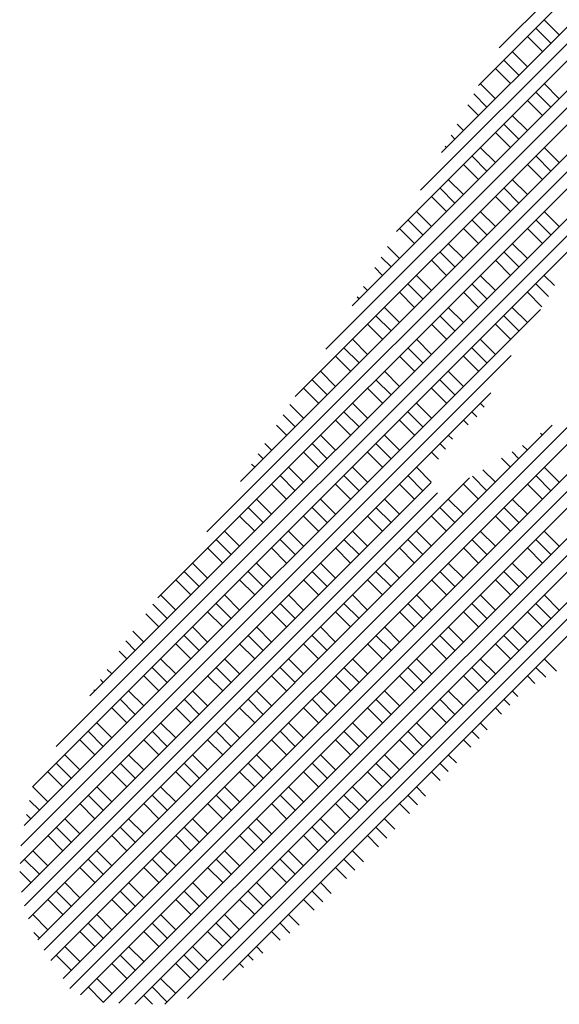
# Model space of a CAD drawing. Extents: x 4744665 to 9736916, y 917583 to 2703671.
# Drawn here: x 9734550 to 9734604, y 946915 to 947013 of the extents above; entities that cross this region are included whole.
import ezdxf

# ---------------------------------------------------------------- set-up
doc = ezdxf.new("R2010")
doc.units = 0
doc.header["$LTSCALE"] = 1000
doc.header["$MEASUREMENT"] = 0
doc.layers.add('晨光签名1', color=25, linetype='Continuous')

msp = doc.modelspace()

# ---------------------------------------------------------------- linework, layer by layer
at = {"layer": '晨光签名1', "linetype": 'Continuous'}
for p, q in [((9734597.656, 947010.111), (9734648.406, 947060.861)), ((9734595.594, 947006.369), (9734646.865, 947057.64)), ((9734591.914, 946999.691), (9734644.115, 947051.891)), ((9734589.852, 946995.949), (9734642.574, 947048.67)), ((9734587.435, 946991.851), (9734641.033, 947045.449)), ((9734583.033, 946984.451), (9734636.3, 947037.719)), ((9734580.418, 946980.156), (9734632.828, 947032.567)), ((9734577.368, 946975.426), (9734629.356, 947027.415)), ((9734571.925, 946966.985), (9734623.17, 947018.23)), ((9734568.59, 946961.97), (9734619.729, 947013.109)), ((9734603.64, 947011.417), (9734602.141, 947012.916)), ((9734602.8, 947010.577), (9734601.301, 947012.076)), ((9734601.96, 947009.737), (9734600.461, 947011.236)), ((9734600.461, 947008.237), (9734598.962, 947009.736)), ((9734599.621, 947007.397), (9734598.122, 947008.896)), ((9734563.703, 946955.403), (9734616.287, 947007.987)), ((9734598.781, 947006.557), (9734597.282, 947008.056)), ((9734597.282, 947005.058), (9734595.783, 947006.557)), ((9734602.8, 947004.218), (9734601.301, 947005.717)), ((9734603.64, 947005.058), (9734602.141, 947006.557)), ((9734596.442, 947004.218), (9734595.131, 947005.529)), ((9734601.96, 947003.378), (9734600.461, 947004.877)), ((9734595.602, 947003.378), (9734594.534, 947004.446)), ((9734570.186, 946917.378), (9734656.227, 947003.419)), ((9734600.461, 947001.879), (9734598.962, 947003.378)), ((9734594.102, 947001.879), (9734593.469, 947002.513)), ((9734599.621, 947001.039), (9734598.122, 947002.538)), ((9734566.672, 946915.543), (9734652.811, 947001.683)), ((9734593.262, 947001.039), (9734592.872, 947001.429)), ((9734598.781, 947000.199), (9734597.282, 947001.698)), ((9734564.426, 946914.978), (9734649.395, 946999.947)), ((9734592.422, 947000.199), (9734592.275, 947000.346)), ((9734597.282, 946998.7), (9734595.783, 947000.199)), ((9734603.64, 946998.7), (9734602.141, 947000.199)), ((9734556.968, 946945.67), (9734610.145, 946998.846)), ((9734596.442, 946997.86), (9734594.943, 946999.359)), ((9734602.8, 946997.86), (9734601.301, 946999.359)), ((9734595.602, 946997.02), (9734594.103, 946998.519)), ((9734601.96, 946997.02), (9734600.461, 946998.519)), ((9734594.102, 946995.521), (9734592.603, 946997.02)), ((9734600.461, 946995.521), (9734598.962, 946997.02)), ((9734593.262, 946994.681), (9734591.763, 946996.18)), ((9734599.621, 946994.681), (9734598.122, 946996.18)), ((9734561.428, 946914.978), (9734642.176, 946995.727)), ((9734592.422, 946993.841), (9734590.923, 946995.34)), ((9734598.781, 946993.841), (9734597.282, 946995.34)), ((9734553.613, 946940.634), (9734607.131, 946994.153)), ((9734590.083, 946991.502), (9734588.584, 946993.001)), ((9734590.923, 946992.342), (9734589.424, 946993.841)), ((9734596.442, 946991.502), (9734594.943, 946993.001)), ((9734597.282, 946992.342), (9734595.783, 946993.841)), ((9734602.8, 946991.502), (9734601.301, 946993.001)), ((9734603.64, 946992.342), (9734602.141, 946993.841)), ((9734559.846, 946915.076), (9734637.528, 946992.758)), ((9734589.243, 946990.662), (9734587.744, 946992.161)), ((9734595.602, 946990.662), (9734594.103, 946992.161)), ((9734601.96, 946990.662), (9734600.461, 946992.161)), ((9734551.252, 946936.594), (9734605.331, 946990.672)), ((9734558.264, 946915.174), (9734633.525, 946990.436)), ((9734587.744, 946989.162), (9734586.547, 946990.359)), ((9734594.102, 946989.162), (9734592.603, 946990.662)), ((9734600.461, 946989.162), (9734598.962, 946990.662)), ((9734586.904, 946988.322), (9734585.921, 946989.306)), ((9734592.422, 946987.482), (9734590.923, 946988.982)), ((9734593.262, 946988.322), (9734591.763, 946989.822)), ((9734598.781, 946987.482), (9734597.282, 946988.982)), ((9734599.621, 946988.322), (9734598.122, 946989.822)), ((9734586.064, 946987.482), (9734585.294, 946988.253)), ((9734556.012, 946915.92), (9734627.18, 946987.088)), ((9734590.923, 946985.983), (9734589.424, 946987.482)), ((9734597.282, 946985.983), (9734595.783, 946987.482)), ((9734603.156, 946986.468), (9734602.141, 946987.482)), ((9734584.565, 946985.983), (9734584.176, 946986.373)), ((9734590.083, 946985.143), (9734588.584, 946986.642)), ((9734596.442, 946985.143), (9734594.943, 946986.642)), ((9734602.566, 946985.377), (9734601.301, 946986.642)), ((9734554.978, 946916.566), (9734623.624, 946985.213)), ((9734583.725, 946985.143), (9734583.549, 946985.319)), ((9734589.243, 946984.303), (9734587.744, 946985.802)), ((9734595.602, 946984.303), (9734594.103, 946985.802)), ((9734601.914, 946984.349), (9734600.461, 946985.802)), ((9734550.426, 946932.77), (9734601.757, 946984.1)), ((9734587.744, 946982.804), (9734586.245, 946984.303)), ((9734594.102, 946982.804), (9734592.603, 946984.303)), ((9734600.461, 946982.804), (9734598.962, 946984.303)), ((9734554.285, 946917.554), (9734620.069, 946983.337)), ((9734586.904, 946981.964), (9734585.405, 946983.463)), ((9734593.262, 946981.964), (9734591.763, 946983.463)), ((9734599.621, 946981.964), (9734598.122, 946983.463)), ((9734586.064, 946981.124), (9734584.565, 946982.623)), ((9734592.422, 946981.124), (9734590.923, 946982.623)), ((9734598.781, 946981.124), (9734597.282, 946982.623)), ((9734583.725, 946978.785), (9734582.226, 946980.284)), ((9734584.565, 946979.625), (9734583.066, 946981.124)), ((9734590.083, 946978.785), (9734588.584, 946980.284)), ((9734590.923, 946979.625), (9734589.424, 946981.124)), ((9734596.442, 946978.785), (9734594.943, 946980.284)), ((9734597.282, 946979.625), (9734595.783, 946981.124)), ((9734550.076, 946930.739), (9734598.851, 946979.514)), ((9734553.063, 946919.33), (9734613.184, 946979.45)), ((9734582.885, 946977.945), (9734581.386, 946979.444)), ((9734589.243, 946977.945), (9734587.744, 946979.444)), ((9734595.602, 946977.945), (9734594.103, 946979.444)), ((9734581.386, 946976.446), (9734579.887, 946977.945)), ((9734587.744, 946976.446), (9734586.245, 946977.945)), ((9734594.102, 946976.446), (9734592.603, 946977.945)), ((9734579.706, 946974.766), (9734578.207, 946976.265)), ((9734580.546, 946975.606), (9734579.047, 946977.105)), ((9734586.064, 946974.766), (9734584.565, 946976.265)), ((9734586.904, 946975.606), (9734585.405, 946977.105)), ((9734592.422, 946974.766), (9734590.923, 946976.265)), ((9734593.262, 946975.606), (9734591.763, 946977.105)), ((9734550.009, 946928.993), (9734596.823, 946975.807)), ((9734552.421, 946920.367), (9734608.064, 946976.011)), ((9734578.207, 946973.267), (9734576.85, 946974.623)), ((9734584.565, 946973.267), (9734583.066, 946974.766)), ((9734590.923, 946973.267), (9734589.424, 946974.766)), ((9734596.158, 946974.39), (9734595.783, 946974.766)), ((9734577.367, 946972.427), (9734576.192, 946973.602)), ((9734583.725, 946972.427), (9734582.226, 946973.926)), ((9734590.083, 946972.427), (9734588.584, 946973.926)), ((9734595.441, 946973.428), (9734594.943, 946973.926)), ((9734551.778, 946921.405), (9734602.945, 946972.572)), ((9734576.527, 946971.587), (9734575.533, 946972.58)), ((9734582.885, 946971.587), (9734581.386, 946973.086)), ((9734589.243, 946971.587), (9734587.744, 946973.086)), ((9734594.566, 946972.622), (9734594.103, 946973.086)), ((9734602.8, 946972.427), (9734602.771, 946972.455)), ((9734581.386, 946970.088), (9734579.887, 946971.587)), ((9734587.744, 946970.088), (9734586.245, 946971.587)), ((9734593.006, 946971.184), (9734592.603, 946971.587)), ((9734601.96, 946971.587), (9734601.767, 946971.78)), ((9734575.028, 946970.088), (9734574.358, 946970.758)), ((9734580.546, 946969.248), (9734579.047, 946970.747)), ((9734586.904, 946969.248), (9734585.405, 946970.747)), ((9734592.311, 946970.199), (9734591.763, 946970.747)), ((9734600.461, 946970.088), (9734599.973, 946970.575)), ((9734574.188, 946969.248), (9734573.699, 946969.736)), ((9734579.706, 946968.408), (9734578.207, 946969.907)), ((9734586.064, 946968.408), (9734584.565, 946969.907)), ((9734591.624, 946969.206), (9734590.923, 946969.907)), ((9734599.621, 946969.248), (9734598.943, 946969.926)), ((9734573.348, 946968.408), (9734573.04, 946968.715)), ((9734598.781, 946968.408), (9734597.9, 946969.288)), ((9734577.367, 946966.068), (9734575.868, 946967.567)), ((9734578.207, 946966.908), (9734576.708, 946968.407)), ((9734583.725, 946966.068), (9734582.226, 946967.567)), ((9734584.565, 946966.908), (9734583.066, 946968.407)), ((9734590.083, 946966.068), (9734588.584, 946967.567)), ((9734590.905, 946966.927), (9734589.424, 946968.407)), ((9734596.442, 946966.068), (9734594.997, 946967.513)), ((9734597.282, 946966.908), (9734596.04, 946968.15)), ((9734602.8, 946966.068), (9734601.301, 946967.567)), ((9734603.64, 946966.908), (9734602.141, 946968.407)), ((9734550.162, 946926.147), (9734590.902, 946966.888)), ((9734550.858, 946923.483), (9734594.715, 946967.34)), ((9734576.527, 946965.228), (9734575.028, 946966.727)), ((9734582.885, 946965.228), (9734581.386, 946966.727)), ((9734589.243, 946965.228), (9734587.744, 946966.727)), ((9734595.602, 946965.228), (9734594.103, 946966.727)), ((9734601.96, 946965.228), (9734600.461, 946966.727)), ((9734550.461, 946924.766), (9734591.534, 946965.839)), ((9734575.028, 946963.729), (9734573.528, 946965.228)), ((9734581.386, 946963.729), (9734579.887, 946965.228)), ((9734587.744, 946963.729), (9734586.245, 946965.228)), ((9734594.102, 946963.729), (9734592.603, 946965.228)), ((9734600.461, 946963.729), (9734598.962, 946965.228)), ((9734573.348, 946962.049), (9734571.848, 946963.548)), ((9734574.188, 946962.889), (9734572.688, 946964.388)), ((9734579.706, 946962.049), (9734578.207, 946963.548)), ((9734580.546, 946962.889), (9734579.047, 946964.388)), ((9734586.064, 946962.049), (9734584.565, 946963.548)), ((9734586.904, 946962.889), (9734585.405, 946964.388)), ((9734592.422, 946962.049), (9734590.923, 946963.548)), ((9734593.262, 946962.889), (9734591.763, 946964.388)), ((9734598.781, 946962.049), (9734597.282, 946963.548)), ((9734599.621, 946962.889), (9734598.122, 946964.388)), ((9734571.848, 946960.55), (9734570.349, 946962.049)), ((9734578.207, 946960.55), (9734576.708, 946962.049)), ((9734584.565, 946960.55), (9734583.066, 946962.049)), ((9734590.923, 946960.55), (9734589.424, 946962.049)), ((9734597.282, 946960.55), (9734595.783, 946962.049)), ((9734603.64, 946960.55), (9734602.141, 946962.049)), ((9734571.008, 946959.71), (9734569.509, 946961.209)), ((9734577.367, 946959.71), (9734575.868, 946961.209)), ((9734583.725, 946959.71), (9734582.226, 946961.209)), ((9734590.083, 946959.71), (9734588.584, 946961.209)), ((9734596.442, 946959.71), (9734594.943, 946961.209)), ((9734602.8, 946959.71), (9734601.301, 946961.209)), ((9734570.168, 946958.87), (9734568.669, 946960.369)), ((9734576.527, 946958.87), (9734575.028, 946960.369)), ((9734582.885, 946958.87), (9734581.386, 946960.369)), ((9734589.243, 946958.87), (9734587.744, 946960.369)), ((9734595.602, 946958.87), (9734594.103, 946960.369)), ((9734601.96, 946958.87), (9734600.461, 946960.369)), ((9734568.669, 946957.371), (9734567.17, 946958.87)), ((9734575.028, 946957.371), (9734573.528, 946958.87)), ((9734581.386, 946957.371), (9734579.887, 946958.87)), ((9734587.744, 946957.371), (9734586.245, 946958.87)), ((9734594.102, 946957.371), (9734592.603, 946958.87)), ((9734600.461, 946957.371), (9734598.962, 946958.87)), ((9734567.829, 946956.531), (9734566.33, 946958.03)), ((9734574.188, 946956.531), (9734572.688, 946958.03)), ((9734580.546, 946956.531), (9734579.047, 946958.03)), ((9734586.904, 946956.531), (9734585.405, 946958.03)), ((9734593.262, 946956.531), (9734591.763, 946958.03)), ((9734599.621, 946956.531), (9734598.122, 946958.03)), ((9734566.989, 946955.691), (9734565.49, 946957.19)), ((9734573.348, 946955.691), (9734571.848, 946957.19)), ((9734579.706, 946955.691), (9734578.207, 946957.19)), ((9734586.064, 946955.691), (9734584.565, 946957.19)), ((9734592.422, 946955.691), (9734590.923, 946957.19)), ((9734598.781, 946955.691), (9734597.282, 946957.19)), ((9734565.49, 946954.192), (9734563.991, 946955.691)), ((9734571.848, 946954.192), (9734570.349, 946955.691)), ((9734578.207, 946954.192), (9734576.708, 946955.691)), ((9734584.565, 946954.192), (9734583.066, 946955.691)), ((9734590.923, 946954.192), (9734589.424, 946955.691)), ((9734597.282, 946954.192), (9734595.783, 946955.691)), ((9734603.64, 946954.192), (9734602.141, 946955.691)), ((9734564.65, 946953.352), (9734563.232, 946954.77)), ((9734571.008, 946953.352), (9734569.509, 946954.851)), ((9734577.367, 946953.352), (9734575.868, 946954.851)), ((9734583.725, 946953.352), (9734582.226, 946954.851)), ((9734590.083, 946953.352), (9734588.584, 946954.851)), ((9734596.442, 946953.352), (9734594.943, 946954.851)), ((9734602.8, 946953.352), (9734601.301, 946954.851)), ((9734563.81, 946952.512), (9734562.515, 946953.807)), ((9734570.168, 946952.512), (9734568.669, 946954.011)), ((9734576.527, 946952.512), (9734575.028, 946954.011)), ((9734582.885, 946952.512), (9734581.386, 946954.011)), ((9734589.243, 946952.512), (9734587.744, 946954.011)), ((9734595.602, 946952.512), (9734594.103, 946954.011)), ((9734601.96, 946952.512), (9734600.461, 946954.011)), ((9734562.311, 946951.013), (9734561.236, 946952.088)), ((9734568.669, 946951.013), (9734567.17, 946952.512)), ((9734575.028, 946951.013), (9734573.528, 946952.512)), ((9734581.386, 946951.013), (9734579.887, 946952.512)), ((9734587.744, 946951.013), (9734586.245, 946952.512)), ((9734594.102, 946951.013), (9734592.603, 946952.512)), ((9734600.461, 946951.013), (9734598.962, 946952.512)), ((9734561.471, 946950.173), (9734560.524, 946951.119)), ((9734566.989, 946949.333), (9734565.49, 946950.832)), ((9734567.829, 946950.173), (9734566.33, 946951.672)), ((9734573.348, 946949.333), (9734571.848, 946950.832)), ((9734574.188, 946950.173), (9734572.688, 946951.672)), ((9734579.706, 946949.333), (9734578.207, 946950.832)), ((9734580.546, 946950.173), (9734579.047, 946951.672)), ((9734586.064, 946949.333), (9734584.565, 946950.832)), ((9734586.904, 946950.173), (9734585.405, 946951.672)), ((9734592.422, 946949.333), (9734590.923, 946950.832)), ((9734593.262, 946950.173), (9734591.763, 946951.672)), ((9734598.781, 946949.333), (9734597.282, 946950.832)), ((9734599.621, 946950.173), (9734598.122, 946951.672)), ((9734560.631, 946949.333), (9734559.861, 946950.103)), ((9734565.49, 946947.833), (9734563.991, 946949.333)), ((9734571.848, 946947.833), (9734570.349, 946949.333)), ((9734578.207, 946947.833), (9734576.708, 946949.333)), ((9734584.565, 946947.833), (9734583.066, 946949.333)), ((9734590.923, 946947.833), (9734589.424, 946949.333)), ((9734597.282, 946947.833), (9734595.783, 946949.333)), ((9734603.36, 946948.114), (9734602.141, 946949.333)), ((9734559.132, 946947.833), (9734558.677, 946948.288)), ((9734564.65, 946946.993), (9734563.151, 946948.493)), ((9734571.008, 946946.993), (9734569.509, 946948.493)), ((9734577.367, 946946.993), (9734575.868, 946948.493)), ((9734583.725, 946946.993), (9734582.226, 946948.493)), ((9734590.083, 946946.993), (9734588.584, 946948.493)), ((9734596.442, 946946.993), (9734594.943, 946948.493)), ((9734602.291, 946947.503), (9734601.301, 946948.493)), ((9734558.292, 946946.993), (9734558.013, 946947.272)), ((9734563.81, 946946.153), (9734562.311, 946947.653)), ((9734570.168, 946946.153), (9734568.669, 946947.653)), ((9734576.527, 946946.153), (9734575.028, 946947.653)), ((9734582.885, 946946.153), (9734581.386, 946947.653)), ((9734589.243, 946946.153), (9734587.744, 946947.653)), ((9734595.602, 946946.153), (9734594.103, 946947.653)), ((9734601.222, 946946.892), (9734600.461, 946947.653)), ((9734557.452, 946946.153), (9734557.35, 946946.255)), ((9734562.311, 946944.654), (9734560.812, 946946.153)), ((9734568.669, 946944.654), (9734567.17, 946946.153)), ((9734575.028, 946944.654), (9734573.528, 946946.153)), ((9734581.386, 946944.654), (9734579.887, 946946.153)), ((9734587.744, 946944.654), (9734586.245, 946946.153)), ((9734594.102, 946944.654), (9734592.603, 946946.153)), ((9734599.522, 946945.593), (9734598.962, 946946.153)), ((9734561.471, 946943.814), (9734559.972, 946945.313)), ((9734567.829, 946943.814), (9734566.33, 946945.313)), ((9734574.188, 946943.814), (9734572.688, 946945.313)), ((9734580.546, 946943.814), (9734579.047, 946945.313)), ((9734586.904, 946943.814), (9734585.405, 946945.313)), ((9734593.262, 946943.814), (9734591.763, 946945.313)), ((9734598.714, 946944.721), (9734598.122, 946945.313)), ((9734560.631, 946942.974), (9734559.132, 946944.473)), ((9734566.989, 946942.974), (9734565.49, 946944.473)), ((9734573.348, 946942.974), (9734571.848, 946944.473)), ((9734579.706, 946942.974), (9734578.207, 946944.473)), ((9734586.064, 946942.974), (9734584.565, 946944.473)), ((9734592.422, 946942.974), (9734590.923, 946944.473)), ((9734597.907, 946943.849), (9734597.282, 946944.473)), ((9734559.132, 946941.475), (9734557.633, 946942.974)), ((9734565.49, 946941.475), (9734563.991, 946942.974)), ((9734571.848, 946941.475), (9734570.349, 946942.974)), ((9734578.207, 946941.475), (9734576.708, 946942.974)), ((9734584.565, 946941.475), (9734583.066, 946942.974)), ((9734590.923, 946941.475), (9734589.424, 946942.974)), ((9734596.465, 946942.292), (9734595.783, 946942.974)), ((9734558.292, 946940.635), (9734556.793, 946942.134)), ((9734564.65, 946940.635), (9734563.151, 946942.134)), ((9734571.008, 946940.635), (9734569.509, 946942.134)), ((9734577.367, 946940.635), (9734575.868, 946942.134)), ((9734583.725, 946940.635), (9734582.226, 946942.134)), ((9734590.083, 946940.635), (9734588.584, 946942.134)), ((9734595.657, 946941.42), (9734594.943, 946942.134)), ((9734557.452, 946939.795), (9734555.953, 946941.294)), ((9734563.81, 946939.795), (9734562.311, 946941.294)), ((9734570.168, 946939.795), (9734568.669, 946941.294)), ((9734576.527, 946939.795), (9734575.028, 946941.294)), ((9734582.885, 946939.795), (9734581.386, 946941.294)), ((9734589.243, 946939.795), (9734587.744, 946941.294)), ((9734594.849, 946940.548), (9734594.103, 946941.294)), ((9734555.953, 946938.296), (9734554.454, 946939.795)), ((9734562.311, 946938.296), (9734560.812, 946939.795)), ((9734568.669, 946938.296), (9734567.17, 946939.795)), ((9734575.028, 946938.296), (9734573.528, 946939.795)), ((9734581.386, 946938.296), (9734579.887, 946939.795)), ((9734587.744, 946938.296), (9734586.245, 946939.795)), ((9734593.407, 946938.991), (9734592.603, 946939.795)), ((9734554.273, 946936.616), (9734552.774, 946938.115)), ((9734555.113, 946937.456), (9734553.614, 946938.955)), ((9734560.631, 946936.616), (9734559.132, 946938.115)), ((9734561.471, 946937.456), (9734559.972, 946938.955)), ((9734566.989, 946936.616), (9734565.49, 946938.115)), ((9734567.829, 946937.456), (9734566.33, 946938.955)), ((9734573.348, 946936.616), (9734571.848, 946938.115)), ((9734574.188, 946937.456), (9734572.688, 946938.955)), ((9734579.706, 946936.616), (9734578.207, 946938.115)), ((9734580.546, 946937.456), (9734579.047, 946938.955)), ((9734586.064, 946936.616), (9734584.565, 946938.115)), ((9734586.904, 946937.456), (9734585.405, 946938.955)), ((9734591.792, 946937.247), (9734590.923, 946938.115)), ((9734592.599, 946938.119), (9734591.763, 946938.955)), ((9734552.773, 946935.117), (9734551.274, 946936.616)), ((9734559.132, 946935.117), (9734557.633, 946936.616)), ((9734565.49, 946935.117), (9734563.991, 946936.616)), ((9734571.848, 946935.117), (9734570.349, 946936.616)), ((9734578.207, 946935.117), (9734576.708, 946936.616)), ((9734584.565, 946935.117), (9734583.066, 946936.616)), ((9734590.35, 946935.69), (9734589.424, 946936.616)), ((9734551.933, 946934.277), (9734550.962, 946935.249)), ((9734558.292, 946934.277), (9734556.793, 946935.776)), ((9734564.65, 946934.277), (9734563.151, 946935.776)), ((9734571.008, 946934.277), (9734569.509, 946935.776)), ((9734577.367, 946934.277), (9734575.868, 946935.776)), ((9734583.725, 946934.277), (9734582.226, 946935.776)), ((9734589.542, 946934.818), (9734588.584, 946935.776)), ((9734557.452, 946933.437), (9734555.953, 946934.936)), ((9734563.81, 946933.437), (9734562.311, 946934.936)), ((9734570.168, 946933.437), (9734568.669, 946934.936)), ((9734576.527, 946933.437), (9734575.028, 946934.936)), ((9734582.885, 946933.437), (9734581.386, 946934.936)), ((9734588.734, 946933.946), (9734587.744, 946934.936)), ((9734551.093, 946933.437), (9734550.663, 946933.867)), ((9734555.953, 946931.938), (9734554.454, 946933.437)), ((9734562.311, 946931.938), (9734560.812, 946933.437)), ((9734568.669, 946931.938), (9734567.17, 946933.437)), ((9734575.028, 946931.938), (9734573.528, 946933.437)), ((9734581.386, 946931.938), (9734579.887, 946933.437)), ((9734587.292, 946932.39), (9734586.245, 946933.437)), ((9734555.113, 946931.098), (9734553.614, 946932.597)), ((9734561.471, 946931.098), (9734559.972, 946932.597)), ((9734567.829, 946931.098), (9734566.33, 946932.597)), ((9734574.188, 946931.098), (9734572.688, 946932.597)), ((9734580.546, 946931.098), (9734579.047, 946932.597)), ((9734586.484, 946931.517), (9734585.405, 946932.597)), ((9734554.273, 946930.258), (9734552.774, 946931.757)), ((9734560.631, 946930.258), (9734559.132, 946931.757)), ((9734566.989, 946930.258), (9734565.49, 946931.757)), ((9734573.348, 946930.258), (9734571.848, 946931.757)), ((9734579.706, 946930.258), (9734578.207, 946931.757)), ((9734585.669, 946930.653), (9734584.565, 946931.757)), ((9734552.773, 946928.759), (9734551.274, 946930.258)), ((9734559.132, 946928.759), (9734557.633, 946930.258)), ((9734565.49, 946928.759), (9734563.991, 946930.258)), ((9734571.848, 946928.759), (9734570.349, 946930.258)), ((9734578.207, 946928.759), (9734576.708, 946930.258)), ((9734584.16, 946929.163), (9734583.066, 946930.258)), ((9734551.933, 946927.919), (9734550.434, 946929.418)), ((9734558.292, 946927.919), (9734556.793, 946929.418)), ((9734564.65, 946927.919), (9734563.151, 946929.418)), ((9734571.008, 946927.919), (9734569.509, 946929.418)), ((9734577.367, 946927.919), (9734575.868, 946929.418)), ((9734583.315, 946928.328), (9734582.226, 946929.418)), ((9734557.452, 946927.079), (9734555.953, 946928.578)), ((9734563.81, 946927.079), (9734562.311, 946928.578)), ((9734570.168, 946927.079), (9734568.669, 946928.578)), ((9734576.527, 946927.079), (9734575.028, 946928.578)), ((9734582.47, 946927.493), (9734581.386, 946928.578)), ((9734551.093, 946927.079), (9734549.979, 946928.193)), ((9734555.953, 946925.579), (9734554.454, 946927.078)), ((9734562.311, 946925.579), (9734560.812, 946927.078)), ((9734568.669, 946925.579), (9734567.17, 946927.078)), ((9734575.028, 946925.579), (9734573.528, 946927.078)), ((9734580.962, 946926.003), (9734579.887, 946927.078)), ((9734554.273, 946923.899), (9734552.774, 946925.398)), ((9734555.113, 946924.739), (9734553.614, 946926.238)), ((9734560.631, 946923.899), (9734559.132, 946925.398)), ((9734561.471, 946924.739), (9734559.972, 946926.238)), ((9734566.989, 946923.899), (9734565.49, 946925.398)), ((9734567.829, 946924.739), (9734566.33, 946926.238)), ((9734573.348, 946923.899), (9734571.848, 946925.398)), ((9734574.188, 946924.739), (9734572.688, 946926.238)), ((9734579.272, 946924.334), (9734578.207, 946925.398)), ((9734580.117, 946925.168), (9734579.047, 946926.238)), ((9734552.773, 946922.4), (9734551.274, 946923.899)), ((9734559.132, 946922.4), (9734557.633, 946923.899)), ((9734565.49, 946922.4), (9734563.991, 946923.899)), ((9734571.848, 946922.4), (9734570.349, 946923.899)), ((9734577.763, 946922.844), (9734576.708, 946923.899)), ((9734558.292, 946921.56), (9734556.793, 946923.059)), ((9734564.65, 946921.56), (9734563.151, 946923.059)), ((9734571.008, 946921.56), (9734569.509, 946923.059)), ((9734576.857, 946922.07), (9734575.868, 946923.059)), ((9734551.933, 946921.56), (9734551.377, 946922.117)), ((9734557.452, 946920.72), (9734555.953, 946922.219)), ((9734563.81, 946920.72), (9734562.311, 946922.219)), ((9734570.168, 946920.72), (9734568.669, 946922.219)), ((9734575.892, 946921.355), (9734575.028, 946922.219)), ((9734555.953, 946919.221), (9734554.454, 946920.72)), ((9734562.311, 946919.221), (9734560.812, 946920.72)), ((9734568.669, 946919.221), (9734567.17, 946920.72)), ((9734574.169, 946920.079), (9734573.528, 946920.72)), ((9734555.113, 946918.381), (9734553.614, 946919.88)), ((9734561.471, 946918.381), (9734559.972, 946919.88)), ((9734567.829, 946918.381), (9734566.33, 946919.88)), ((9734573.204, 946919.364), (9734572.688, 946919.88)), ((9734560.631, 946917.541), (9734559.132, 946919.04)), ((9734566.989, 946917.541), (9734565.49, 946919.04)), ((9734572.239, 946918.65), (9734571.848, 946919.04)), ((9734559.132, 946916.042), (9734557.633, 946917.541)), ((9734565.49, 946916.042), (9734563.991, 946917.541)), ((9734570.388, 946917.502), (9734570.349, 946917.541)), ((9734558.292, 946915.202), (9734556.793, 946916.701)), ((9734564.65, 946915.202), (9734563.151, 946916.701)), ((9734563.194, 946914.978), (9734562.311, 946915.861))]:
    msp.add_line(p, q, dxfattribs=at)

doc.saveas('drawing.dxf')
